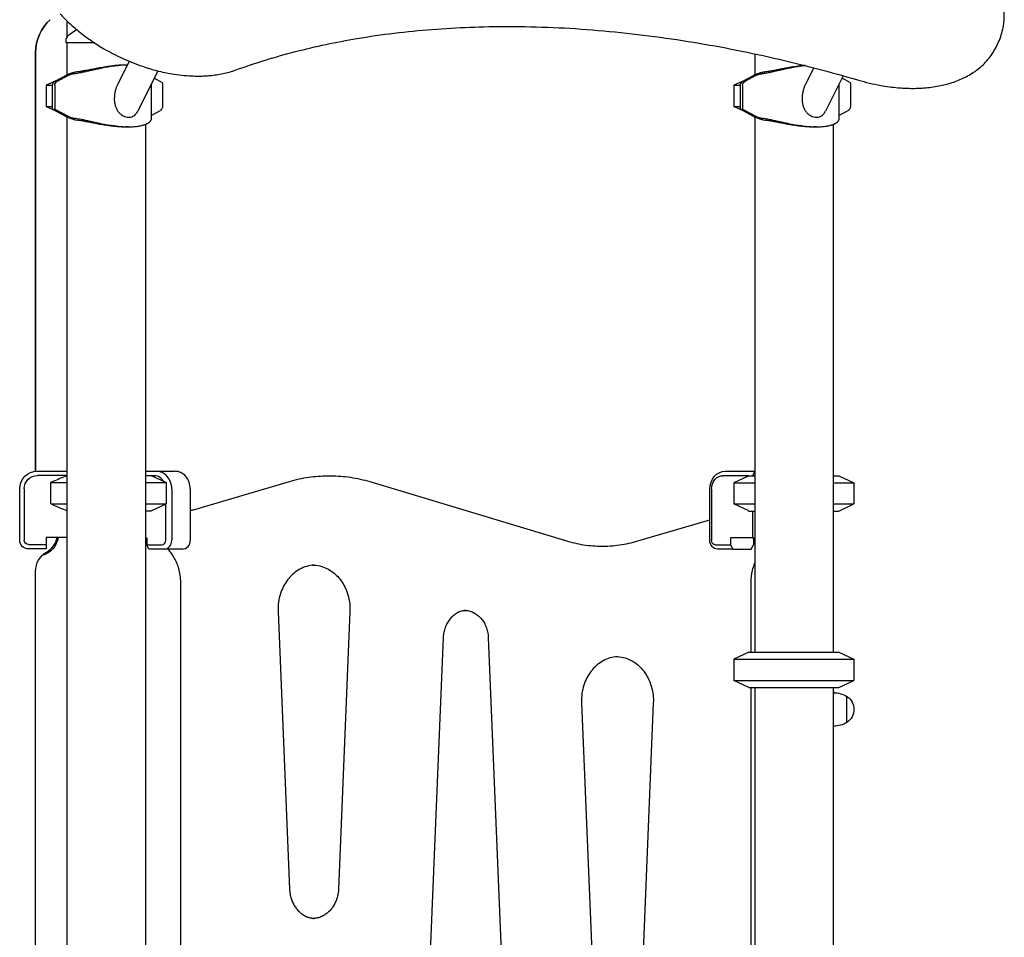
# Model space of a CAD drawing. Units: millimetres. Extents: x 0 to 59400, y 0 to 21000.
# Drawn here: x 39347 to 40463, y 15472 to 16511 of the extents above; entities that cross this region are included whole.
import ezdxf

# ---------------------------------------------------------------- set-up
doc = ezdxf.new("R2010")
doc.units = ezdxf.units.MM
doc.header["$LTSCALE"] = 15
doc.layers.add('P001', color=131, linetype='Continuous')

msp = doc.modelspace()

# ---------------------------------------------------------------- linework, layer by layer
at = {"layer": 'P001'}
for p, q in [((39400.6, 16509.8, 4343.2), (39400.6, 16490.8, 4343.2)), ((39399.6, 16484.8, 4343.2), (39399.6, 16486.5, 4343.2)), ((39432.1, 16484.8, 4343.2), (39399.6, 16484.8, 4343.2)), ((39400.6, 16484.8, 4343.2), (39400.6, 16448.7, 4343.2)), ((40453.1, 16479.3, 4343.2), (40455.5, 16484.2, 4343.2)), ((39365.1, 16473.9, 4343.2), (39365.1, 15999.7, 4343.2)), ((39365.1, 15999.7, 4343.2), (39365.1, 16473.9, 4343.2)), ((40180, 16472.5, 4343.2), (40180, 16448.7, 4343.2)), ((39471.2, 16464.1, 4343.2), (39458.2, 16438.2, 4343.2)), ((39467.3, 16459.8, 4343.2), (39469, 16459.8, 4343.2)), ((39386.5, 16441.1, 4343.2), (39399.2, 16448, 4343.2)), ((39401.9, 16447.9, 4343.2), (39389.4, 16441.1, 4343.2)), ((39503.7, 16453.2, 4343.2), (39481, 16407.7, 4343.2)), ((40165.9, 16441.1, 4343.2), (40178.6, 16448, 4343.2)), ((40181.3, 16447.9, 4343.2), (40168.8, 16441.1, 4343.2)), ((40246.9, 16456.7, 4343.2), (40237.6, 16438.2, 4343.2)), ((40280.4, 16447.7, 4343.2), (40260.4, 16407.7, 4343.2)), ((39388.2, 16442, 4343.2), (39377.1, 16436.9, 4343.2)), ((39377.1, 16436.9, 4343.2), (39384, 16436.9, 4343.2)), ((39377.1, 16436.9, 4343.2), (39377.1, 16412.7, 4343.2)), ((39384, 16436.6, 4343.2), (39384, 16409.8, 4343.2)), ((39386.9, 16436.6, 4343.2), (39386.9, 16409.8, 4343.2)), ((39495.9, 16437.4, 4343.2), (39495.9, 16397.8, 4343.2)), ((39509, 16439.8, 4343.2), (39499.6, 16444.9, 4343.2)), ((39509, 16439.8, 4343.2), (39509, 16413, 4343.2)), ((40167.6, 16442, 4343.2), (40156.5, 16436.9, 4343.2)), ((40156.5, 16436.9, 4343.2), (40163.5, 16436.9, 4343.2)), ((40156.5, 16436.9, 4343.2), (40156.5, 16412.7, 4343.2)), ((40163.5, 16436.6, 4343.2), (40163.5, 16409.8, 4343.2)), ((40166.3, 16436.6, 4343.2), (40166.3, 16409.8, 4343.2)), ((40275.3, 16437.4, 4343.2), (40275.3, 16397.8, 4343.2)), ((40288.4, 16439.8, 4343.2), (40279, 16444.9, 4343.2)), ((40288.4, 16439.8, 4343.2), (40288.4, 16413, 4343.2)), ((39377.1, 16412.7, 4343.2), (39384, 16412.7, 4343.2)), ((39388.2, 16407.6, 4343.2), (39377.1, 16412.7, 4343.2)), ((39399.2, 16401.6, 4343.2), (39384, 16409.8, 4343.2)), ((39384, 16409.8, 4343.2), (39386.9, 16409.8, 4343.2)), ((39386.9, 16409.8, 4343.2), (39401.9, 16401.7, 4343.2)), ((39495.9, 16402.7, 4343.2), (39506.5, 16408.4, 4343.2)), ((40156.5, 16412.7, 4343.2), (40163.5, 16412.7, 4343.2)), ((40167.6, 16407.6, 4343.2), (40156.5, 16412.7, 4343.2)), ((40178.6, 16401.6, 4343.2), (40163.5, 16409.8, 4343.2)), ((40163.5, 16409.8, 4343.2), (40166.3, 16409.8, 4343.2)), ((40166.3, 16409.8, 4343.2), (40181.3, 16401.7, 4343.2)), ((40275.3, 16402.7, 4343.2), (40286, 16408.4, 4343.2)), ((39400.6, 16400.9, 4343.2), (39400.6, 14994.8, 4343.2)), ((39489.6, 16392.6, 4343.2), (39489.6, 14994.8, 4343.2)), ((40180, 16400.9, 4343.2), (40180, 15794.8, 4343.2)), ((40269, 16392.6, 4343.2), (40269, 15794.8, 4343.2)), ((39470.5, 16389.8, 4343.2), (39467.3, 16389.8, 4343.2)), ((40249.9, 16389.8, 4343.2), (40246.8, 16389.8, 4343.2)), ((39367.1, 15999.8, 4343.2), (39400.6, 15999.8, 4343.2)), ((39400.6, 15994.8, 4343.2), (39367.1, 15994.8, 4343.2)), ((39489.6, 15999.6, 4343.2), (39502.1, 15999.6, 4343.2)), ((39489.6, 15994.8, 4343.2), (39496.1, 15994.8, 4343.2)), ((39496.1, 15994.8, 4343.2), (39513.1, 15986.9, 4343.2)), ((39499.6, 15994.6, 4343.2), (39496.4, 15994.6, 4343.2)), ((39502.1, 15999.6, 4343.2), (39523.1, 15999.6, 4343.2)), ((39696.2, 15994.5, 4343.2), (39699.7, 15994.5, 4343.2)), ((40173.5, 15994.6, 4343.2), (40144, 15994.6, 4343.2)), ((40146.5, 15999.6, 4343.2), (40180, 15999.6, 4343.2)), ((40172.5, 15994.2, 4343.2), (40156.5, 15986.7, 4343.2)), ((40173.5, 15994.6, 4343.2), (40180, 15994.6, 4343.2)), ((40180, 15999.2, 4343.2), (40177.7, 15994.6, 4343.2)), ((40269, 15994.6, 4343.2), (40275.5, 15994.6, 4343.2)), ((40275.5, 15994.6, 4343.2), (40292.5, 15986.7, 4343.2)), ((39347.1, 15921.6, 4343.2), (39347.1, 15979.8, 4343.2)), ((39352.1, 15979.8, 4343.2), (39352.1, 15921.6, 4343.2)), ((39382.3, 15962.7, 4343.2), (39382.3, 15986.9, 4343.2)), ((39382.3, 15986.9, 4343.2), (39400.6, 15986.9, 4343.2)), ((39489.6, 15986.9, 4343.2), (39513.1, 15986.9, 4343.2)), ((39513.1, 15986.9, 4343.2), (39513.1, 15962.7, 4343.2)), ((39519.5, 15979.6, 4343.2), (39519.5, 15921.4, 4343.2)), ((39540.5, 15921.4, 4343.2), (39540.5, 15979.6, 4343.2)), ((39543.9, 15956.1, 4343.2), (39653, 15988.2, 4343.2)), ((39743.9, 15987.9, 4343.2), (39965.5, 15921.1, 4343.2)), ((40129.1, 15921.4, 4343.2), (40129.1, 15979.6, 4343.2)), ((40131, 15979.6, 4343.2), (40131, 15921.4, 4343.2)), ((40156.5, 15986.7, 4343.2), (40180, 15986.7, 4343.2)), ((40156.5, 15986.7, 4343.2), (40156.5, 15962.6, 4343.2)), ((40269, 15986.7, 4343.2), (40292.5, 15986.7, 4343.2)), ((40292.5, 15986.7, 4343.2), (40292.5, 15962.6, 4343.2)), ((39382.3, 15962.7, 4343.2), (39400.6, 15962.7, 4343.2)), ((39489.6, 15962.7, 4343.2), (39513.1, 15962.7, 4343.2)), ((39496.1, 15954.8, 4343.2), (39513.1, 15962.7, 4343.2)), ((39512.6, 15921.4, 4343.2), (39512.6, 15962.5, 4343.2)), ((40156.5, 15962.6, 4343.2), (40180, 15962.6, 4343.2)), ((40172.5, 15955.1, 4343.2), (40156.5, 15962.6, 4343.2)), ((40269, 15962.6, 4343.2), (40292.5, 15962.6, 4343.2)), ((40275.5, 15954.6, 4343.2), (40292.5, 15962.6, 4343.2)), ((39489.6, 15954.8, 4343.2), (39496.1, 15954.8, 4343.2)), ((40047.7, 15920.8, 4343.2), (40129.1, 15944.8, 4343.2)), ((40173.5, 15954.6, 4343.2), (40180, 15954.6, 4343.2)), ((40177.7, 15954.6, 4343.2), (40177.7, 15924.4, 4343.2)), ((40269, 15954.6, 4343.2), (40275.5, 15954.6, 4343.2)), ((39377.1, 15924.6, 4343.2), (39377.1, 15916.6, 4343.2)), ((39400.6, 15924.6, 4343.2), (39377.1, 15924.6, 4343.2)), ((39489.6, 15924.4, 4343.2), (39491, 15924.4, 4343.2)), ((39491, 15924.4, 4343.2), (39491, 15916.4, 4343.2)), ((40152.6, 15924.4, 4343.2), (40152.6, 15916.4, 4343.2)), ((40177.7, 15924.4, 4343.2), (40152.6, 15924.4, 4343.2)), ((40177.7, 15924.4, 4343.2), (40180, 15924.4, 4343.2)), ((40178.6, 15924.4, 4343.2), (40178.6, 15916.4, 4343.2)), ((39357.1, 15916.6, 4343.2), (39377.1, 15916.6, 4343.2)), ((39377.1, 15911.6, 4343.2), (39357.1, 15911.6, 4343.2)), ((39377.1, 15916.6, 4343.2), (39377.1, 15911.6, 4343.2)), ((39491, 15916.4, 4343.2), (39508.3, 15916.4, 4343.2)), ((39493.5, 15911.4, 4343.2), (39491, 15916.4, 4343.2)), ((39510.8, 15911.4, 4343.2), (39493.5, 15911.4, 4343.2)), ((39531.8, 15911.4, 4343.2), (39510.8, 15911.4, 4343.2)), ((40135.3, 15916.4, 4343.2), (40152.6, 15916.4, 4343.2)), ((40155.1, 15911.4, 4343.2), (40137.8, 15911.4, 4343.2)), ((40152.6, 15916.4, 4343.2), (40155.1, 15911.4, 4343.2)), ((40155.1, 15911.4, 4343.2), (40176.1, 15911.4, 4343.2)), ((40176.1, 15911.4, 4343.2), (40178.6, 15916.4, 4343.2)), ((39365.1, 15199.7, 4343.2), (39365.1, 15886.5, 4343.2)), ((39529.6, 15398.4, 4343.2), (39529.6, 15873.9, 4343.2)), ((40175.5, 15873.7, 4343.2), (40175.5, 15794.8, 4343.2)), ((39639.9, 15840.9, 4343.2), (39652.9, 15526.3, 4343.2)), ((39721.3, 15840.9, 4343.2), (39708.4, 15526.3, 4343.2)), ((39827, 15811.2, 4343.2), (39811.9, 15444.1, 4343.2)), ((39878.1, 15811.2, 4343.2), (39893.2, 15444.1, 4343.2)), ((40173.5, 15794.8, 4343.2), (40156.5, 15786.9, 4343.2)), ((40173.5, 15794.8, 4343.2), (40275.5, 15794.8, 4343.2)), ((40275.5, 15794.8, 4343.2), (40292.5, 15786.9, 4343.2)), ((40156.5, 15786.9, 4343.2), (40292.5, 15786.9, 4343.2)), ((40156.5, 15786.9, 4343.2), (40156.5, 15762.7, 4343.2)), ((40292.5, 15786.9, 4343.2), (40292.5, 15762.7, 4343.2)), ((40156.5, 15762.7, 4343.2), (40292.5, 15762.7, 4343.2)), ((40173.5, 15754.8, 4343.2), (40156.5, 15762.7, 4343.2)), ((40275.5, 15754.8, 4343.2), (40292.5, 15762.7, 4343.2)), ((40173.5, 15754.8, 4343.2), (40275.5, 15754.8, 4343.2)), ((40175.5, 15754.8, 4343.2), (40175.5, 15399.8, 4343.2)), ((40180, 15754.8, 4343.2), (40180, 15394.8, 4343.2)), ((40269, 15754.8, 4343.2), (40269, 15394.8, 4343.2)), ((40269.5, 15748.8, 4343.2), (40269.5, 15754.8, 4343.2)), ((40269.5, 15710.8, 4343.2), (40269.5, 15748.8, 4343.2)), ((40284.5, 15715.1, 4343.2), (40284.5, 15744.5, 4343.2)), ((39983.7, 15737.2, 4343.2), (40001, 15317.7, 4343.2)), ((40065.1, 15737.2, 4343.2), (40047.8, 15317.7, 4343.2)), ((40269.5, 15394.8, 4343.2), (40269.5, 15673.9, 4343.2))]:
    msp.add_line(p, q, dxfattribs=at)
at = {"layer": 'P001', "elevation": 4343.2}
for points in [[(40455.5, 16484.2, 0.062746), (40461.1, 16500.2, 0.055234), (40462.9, 16517.1, 0.038089), (40461.8, 16530, 0.031271), (40458.9, 16542.7, 0.034061), (40453.5, 16557.4, 0.027121), (40446.3, 16571.4, 0.029225), (40435.8, 16587.1, 0.023928), (40423.7, 16601.7, 0.027269), (40406.7, 16618.3, 0.023681), (40388.1, 16633.1, 0.02207), (40368.6, 16645.9, 0.021271), (40348.1, 16656.9)], [(39392.8, 16517.8, 0.018676), (39402.8, 16507.7, 0.016767), (39413.5, 16498.4, 0.020099), (39427.6, 16487.8, 0.018644), (39442.6, 16478.3, 0.024845), (39463.8, 16467.3, 0.025323), (39486.1, 16458.4, 0.019159), (39502.7, 16453.4, 0.02119), (39519.7, 16449.8, 0.014161), (39530.7, 16448.3, 0.015776), (39541.7, 16447.5, 0.011963), (39549.6, 16447.3, 0.013129), (39557.5, 16447.5, 0.004389), (39560, 16447.7, 0.004541), (39562.6, 16447.9, 0.028473), (39577.5, 16450.1, 0.036327), (39592.1, 16454.2)], [(39592.1, 16454.2, -0.024506), (39659.7, 16475, -0.020607), (39729, 16489.8, -0.022876), (39814.3, 16500.2, -0.019265), (39900.2, 16503.5, -0.021189), (40002.7, 16499.1, -0.018274), (40104.6, 16486.6, -0.01666), (40201.7, 16467.7, -0.015222), (40297.5, 16442.7)], [(39399.6, 16486.5, -0.034233), (39399.7, 16487.8, -0.032173), (39399.9, 16489.1, -0.060224), (39400.8, 16491.3, -0.059675), (39402.2, 16493.3, -0.027972), (39403.1, 16494.1, -0.029755), (39404, 16494.8)], [(39399.6, 16486.5, -0.042276), (39399.6, 16486.5, -0.046743), (39399.6, 16486.5)], [(40297.5, 16442.7, 0.012936), (40310, 16439.4, 0.013831), (40322.7, 16436.7, 0.011116), (40332.6, 16435.2, 0.012065), (40342.5, 16434.1, 0.009053), (40349.7, 16433.6, 0.00969), (40357, 16433.4, 0.024239), (40373.9, 16434, 0.029967), (40390.7, 16436.5, 0.030347), (40405.5, 16440.5, 0.038287), (40419.6, 16446.5, 0.044476), (40432.9, 16455, 0.05406), (40444.3, 16466, 0.028564), (40449.1, 16472.4, 0.029784), (40453.1, 16479.3)], [(39469, 16459.8, 0.014435), (39462.8, 16459.5, 0.010818), (39456.6, 16458.9, 0.01129), (39449, 16457.9, 0.007523), (39441.5, 16456.5, 0.003884), (39436.7, 16455.5, 0.002275), (39431.9, 16454.5, 0.001345), (39427.4, 16453.5, -0.00063), (39422.8, 16452.5, -0.002182), (39417.6, 16451.3, -0.007292), (39412.3, 16450.3, -0.006106), (39409.1, 16449.7, -0.010744), (39405.9, 16449.3)], [(39467.3, 16459.8, 0.009904), (39463.4, 16459.7, 0.007961), (39459.5, 16459.5, 0.009742), (39454, 16459, 0.007253), (39448.6, 16458.3, 0.008266), (39441.1, 16457.1, 0.003928), (39433.6, 16455.8, 0.001377), (39427.6, 16454.6, -0.002937), (39421.7, 16453.5, -0.004024), (39417.4, 16452.7, -0.009527), (39413.1, 16452.1, -0.00509), (39411.4, 16451.9, -0.006966), (39409.7, 16451.7)], [(40237.7, 16459.1, 0.011295), (40230.5, 16458.2, 0.007862), (40223.5, 16457, 0.005539), (40217.4, 16455.8, 0.003), (40211.4, 16454.5, 0.001345), (40206.8, 16453.5, -0.00063), (40202.2, 16452.5, -0.001685), (40198, 16451.5, -0.004717), (40193.7, 16450.7, -0.004308), (40190.9, 16450.1, -0.006855), (40188, 16449.7, -0.003912), (40186.7, 16449.5, -0.004848), (40185.4, 16449.3)], [(40236.8, 16459.3, 0.012272), (40229.1, 16458.5, 0.007718), (40221.4, 16457.3, 0.003341), (40217.2, 16456.5, 0.001906), (40213, 16455.8, 0.001083), (40209, 16455, -0.000658), (40205, 16454.2, -0.002034), (40200.4, 16453.3, -0.006444), (40195.8, 16452.6, -0.004466), (40193.4, 16452.2, -0.007223), (40191, 16451.9, -0.00344), (40190.1, 16451.8, -0.003984), (40189.1, 16451.7)], [(39399.7, 16448.3, -0.015574), (39401.3, 16449.1, -0.01252), (39403, 16449.8, -0.014783), (39405.1, 16450.6, -0.015509), (39407.3, 16451.2, -0.005583), (39408.1, 16451.4, -0.006498), (39408.9, 16451.6, -0.004003), (39409.3, 16451.7, -0.004676), (39409.7, 16451.7)], [(39405.9, 16449.3, 0.02491), (39405.4, 16449.2, 0.012555), (39404.9, 16449.1, 0.018962), (39404, 16448.8, 0.01522), (39403.1, 16448.5, 0.009175), (39402.6, 16448.2, 0.010224), (39402.1, 16448)], [(40179.1, 16448.3, -0.015574), (40180.8, 16449.1, -0.01252), (40182.4, 16449.8, -0.014783), (40184.6, 16450.6, -0.015509), (40186.8, 16451.2, -0.005583), (40187.5, 16451.4, -0.006498), (40188.3, 16451.6, -0.004003), (40188.7, 16451.7, -0.004676), (40189.1, 16451.7)], [(40185.4, 16449.3, 0.02491), (40184.8, 16449.2, 0.012555), (40184.3, 16449.1, 0.018962), (40183.4, 16448.8, 0.01522), (40182.5, 16448.5, 0.009175), (40182, 16448.2, 0.010224), (40181.5, 16448)], [(39458.2, 16438.2, 0.024377), (39456.8, 16435, 0.022584), (39455.7, 16431.7, 0.026241), (39454.8, 16427.7, 0.027993), (39454.4, 16423.7, 0.027955), (39454.3, 16420, 0.032824), (39454.8, 16416.3, 0.035084), (39455.7, 16412.9, 0.042012), (39457.1, 16409.6, 0.047811), (39459.2, 16406.4, 0.055057), (39461.9, 16403.8, 0.048433), (39464.4, 16402.2, 0.054997), (39467.3, 16401.1, 0.068219), (39470.8, 16400.7, 0.080139), (39474.2, 16401.3, 0.061137), (39476.5, 16402.4, 0.055443), (39478.5, 16404.1, 0.042651), (39479.9, 16405.8, 0.033098), (39481, 16407.7)], [(40237.6, 16438.2, 0.024377), (40236.2, 16435, 0.022584), (40235.1, 16431.7, 0.026241), (40234.2, 16427.7, 0.027993), (40233.8, 16423.7, 0.027955), (40233.8, 16420, 0.032824), (40234.2, 16416.3, 0.035084), (40235.1, 16412.9, 0.042012), (40236.5, 16409.6, 0.047811), (40238.6, 16406.4, 0.055057), (40241.3, 16403.8, 0.048433), (40243.9, 16402.2, 0.054997), (40246.7, 16401.1, 0.068219), (40250.2, 16400.7, 0.080139), (40253.6, 16401.3, 0.061137), (40255.9, 16402.4, 0.055443), (40257.9, 16404.1, 0.042651), (40259.3, 16405.8, 0.033098), (40260.4, 16407.7)], [(39409.7, 16397.8, -0.008526), (39408.9, 16398, -0.006439), (39408.1, 16398.2, -0.012535), (39406.4, 16398.6, -0.010968), (39404.8, 16399.1, -0.015194), (39402.6, 16400, -0.017852), (39400.5, 16400.9, -0.003577), (39400.1, 16401.1, -0.004056), (39399.7, 16401.3)], [(39402.1, 16401.6, 0.021576), (39403.2, 16401.1, 0.02045), (39404.4, 16400.6, 0.010458), (39404.9, 16400.5, 0.015698), (39405.4, 16400.3, 0.009362), (39405.7, 16400.3, 0.013502), (39405.9, 16400.3)], [(39405.9, 16400.3, -0.010744), (39409.1, 16399.8, -0.006106), (39412.3, 16399.3, -0.007292), (39417.6, 16398.2, -0.002182), (39422.8, 16397.1, -0.00063), (39427.4, 16396.1, 0.001345), (39431.9, 16395.1, 0.004649), (39440.5, 16393.3, 0.009515), (39449.1, 16391.7, 0.006642), (39454.1, 16391, 0.008308), (39459.1, 16390.4, 0.006582), (39462.6, 16390.1, 0.007638), (39466.1, 16389.9, 0.005001), (39468.3, 16389.8, 0.00572), (39470.5, 16389.8)], [(39409.7, 16397.8, -0.012609), (39413, 16397.5, -0.006504), (39416.3, 16397, -0.006444), (39421, 16396.2, -0.002034), (39425.6, 16395.4, -0.000605), (39431.6, 16394.2, 0.003066), (39437.7, 16393, 0.004896), (39444.3, 16391.9, 0.008156), (39450.8, 16391, 0.007806), (39456.2, 16390.4, 0.010473), (39461.5, 16390, 0.006223), (39464.4, 16389.8, 0.007466), (39467.3, 16389.8)], [(39470.5, 16389.8, 0.008546), (39473.5, 16389.8, 0.010007), (39476.6, 16390, 0.010274), (39479.4, 16390.3, 0.012435), (39482.2, 16390.7, 0.010079), (39484.2, 16391, 0.012619), (39486.2, 16391.5, 0.009652), (39487.6, 16391.9, 0.01164), (39489, 16392.4, 0.011195), (39490.1, 16392.8, 0.014356), (39491.3, 16393.3, 0.010257), (39492, 16393.7, 0.012558), (39492.7, 16394, 0.012016), (39493.2, 16394.4, 0.015419), (39493.8, 16394.8, 0.01507), (39494.3, 16395.2, 0.019848), (39494.7, 16395.6, 0.025956), (39495.1, 16396.1, 0.040299), (39495.5, 16396.6, 0.035439), (39495.7, 16397, 0.050972), (39495.8, 16397.4, 0.021144), (39495.9, 16397.6, 0.023242), (39495.9, 16397.8)], [(40189.1, 16397.8, -0.008526), (40188.3, 16398, -0.006439), (40187.5, 16398.2, -0.012535), (40185.9, 16398.6, -0.010968), (40184.2, 16399.1, -0.015194), (40182, 16400, -0.017852), (40179.9, 16400.9, -0.003577), (40179.5, 16401.1, -0.004056), (40179.1, 16401.3)], [(40181.5, 16401.6, 0.021576), (40182.6, 16401.1, 0.02045), (40183.8, 16400.6, 0.010458), (40184.3, 16400.5, 0.015698), (40184.9, 16400.3, 0.009362), (40185.1, 16400.3, 0.013502), (40185.4, 16400.3)], [(40185.4, 16400.3, -0.010744), (40188.5, 16399.8, -0.006106), (40191.7, 16399.3, -0.007292), (40197, 16398.2, -0.002182), (40202.2, 16397.1, -0.00063), (40206.8, 16396.1, 0.001345), (40211.4, 16395.1, 0.004649), (40219.9, 16393.3, 0.009515), (40228.5, 16391.7, 0.006642), (40233.5, 16391, 0.008308), (40238.5, 16390.4, 0.006582), (40242, 16390.1, 0.007638), (40245.5, 16389.9, 0.005001), (40247.7, 16389.8, 0.00572), (40249.9, 16389.8)], [(40189.1, 16397.8, -0.012609), (40192.4, 16397.5, -0.006504), (40195.8, 16397, -0.006444), (40200.4, 16396.2, -0.002034), (40205, 16395.4, -0.000605), (40211.1, 16394.2, 0.003066), (40217.1, 16393, 0.004896), (40223.7, 16391.9, 0.008156), (40230.2, 16391, 0.007806), (40235.6, 16390.4, 0.010473), (40240.9, 16390, 0.006223), (40243.8, 16389.8, 0.007466), (40246.8, 16389.8)], [(40249.9, 16389.8, 0.008546), (40253, 16389.8, 0.010007), (40256, 16390, 0.010274), (40258.8, 16390.3, 0.012435), (40261.6, 16390.7, 0.010079), (40263.6, 16391, 0.012619), (40265.6, 16391.5, 0.009652), (40267, 16391.9, 0.01164), (40268.4, 16392.4, 0.011195), (40269.5, 16392.8, 0.014356), (40270.7, 16393.3, 0.010257), (40271.4, 16393.7, 0.012558), (40272.1, 16394, 0.012016), (40272.7, 16394.4, 0.015419), (40273.2, 16394.8, 0.01507), (40273.7, 16395.2, 0.019848), (40274.1, 16395.6, 0.025956), (40274.6, 16396.1, 0.040299), (40274.9, 16396.6, 0.035439), (40275.1, 16397, 0.050972), (40275.3, 16397.4, 0.021144), (40275.3, 16397.6, 0.023242), (40275.3, 16397.8)], [(39400.6, 15994.5, 0.003415), (39392.7, 15991.3, 0.002047), (39384.8, 15987.9, 0.000288), (39383.5, 15987.4, 0.000268), (39382.3, 15986.9)], [(39653, 15988.2, -0.035433), (39674.4, 15992.9, -0.036126), (39696.2, 15994.5)], [(39699.7, 15994.5, -0.037004), (39722, 15992.8, -0.036261), (39743.9, 15987.9)], [(40173.5, 15994.6, 0.000324), (40173, 15994.4, 0.000311), (40172.5, 15994.2)], [(39382.3, 15962.7, 0.001918), (39390.5, 15959.2, 0.00322), (39398.7, 15955.8, 0.000426), (39399.7, 15955.4, 0.000454), (39400.6, 15955)], [(39540.5, 15955.3, 0.012012), (39542.2, 15955.7, 0.011858), (39543.9, 15956.1)], [(40172.5, 15955.1, 0.000311), (40173, 15954.9, 0.000324), (40173.5, 15954.6)], [(39515.1, 15911.3, -0.000997), (39515, 15911.4, -0.000995), (39515, 15911.4)], [(39529.6, 15873.9, 0.033827), (39529, 15881.8, 0.034746), (39527.4, 15889.6, 0.027751), (39525.3, 15895.4, 0.029348), (39522.7, 15901, 0.029153), (39519.5, 15906, 0.031479), (39515.8, 15910.6, 0.002618), (39515.4, 15911, 0.002639), (39515.1, 15911.3)], [(39965.5, 15921.1, 0.034772), (39986.1, 15916.4, 0.035543), (40007.1, 15914.7)], [(40005.4, 15914.7, 0.036154), (40026.8, 15916.2, 0.035404), (40047.7, 15920.8)], [(39680.6, 15893.3, 0.058899), (39672.3, 15891.9, 0.054969), (39664.4, 15888.6, 0.049632), (39657.7, 15884, 0.044283), (39652, 15878.2, 0.043996), (39647.1, 15871.2, 0.039813), (39643.5, 15863.4, 0.043998), (39640.8, 15853.9, 0.041957), (39639.9, 15844.1, 0.006813), (39639.9, 15842.5, 0.006787), (39639.9, 15840.9)], [(39678.9, 15893.4, -0.059147), (39687.3, 15892.4, -0.055849), (39695.3, 15889.5, -0.047334), (39701.8, 15885.4, -0.042761), (39707.5, 15880.3, -0.042345), (39712.4, 15874, -0.038514), (39716.3, 15867, -0.046919), (39719.7, 15857.3, -0.044145), (39721.3, 15847.1, -0.013123), (39721.4, 15844, -0.013162), (39721.3, 15840.9)], [(40180, 15896.1, 0.025592), (40178.1, 15890.8, 0.024556), (40176.7, 15885.4, 0.016153), (40176.1, 15881.7, 0.015935), (40175.7, 15878, 0.009106), (40175.6, 15875.9, 0.009115), (40175.5, 15873.7)], [(39529.6, 15873.9, -0.000033), (39529.6, 15873.9, -0.000092), (39529.6, 15873.9)], [(39852.6, 15842, 0.054336), (39847.6, 15841.1, 0.050568), (39843, 15839.2, 0.047197), (39838.9, 15836.4, 0.042001), (39835.4, 15833, 0.042741), (39832.2, 15828.7, 0.038405), (39829.8, 15823.9, 0.03901), (39828, 15818.6, 0.036797), (39827.1, 15813.1, 0.006214), (39827, 15812.1, 0.006237), (39827, 15811.2)], [(39850.8, 15842.1, -0.058578), (39856.1, 15841.5, -0.055085), (39861.1, 15839.7, -0.047592), (39865.3, 15837.1, -0.042557), (39869, 15833.8, -0.043171), (39872.3, 15829.7, -0.038773), (39874.8, 15825.1, -0.043615), (39876.9, 15819.2, -0.040854), (39878, 15813.1, -0.006214), (39878.1, 15812.1, -0.006237), (39878.1, 15811.2)], [(40024.4, 15789.6, 0.058899), (40016, 15788.2, 0.054969), (40008.2, 15785, 0.049632), (40001.5, 15780.3, 0.044283), (39995.8, 15774.5, 0.043996), (39990.9, 15767.5, 0.039813), (39987.3, 15759.7, 0.043998), (39984.6, 15750.2, 0.041957), (39983.7, 15740.4, 0.006813), (39983.7, 15738.8, 0.006787), (39983.7, 15737.2)], [(40022.7, 15789.7, -0.059147), (40031.1, 15788.7, -0.055849), (40039.1, 15785.8, -0.047334), (40045.6, 15781.8, -0.042761), (40051.3, 15776.6, -0.042345), (40056.2, 15770.3, -0.038514), (40060.1, 15763.3, -0.046919), (40063.5, 15753.6, -0.044145), (40065.1, 15743.4, -0.013123), (40065.2, 15740.3, -0.013162), (40065.1, 15737.2)], [(39652.9, 15526.3, 0.032812), (39653.5, 15520.9, 0.033951), (39654.8, 15515.7, 0.031647), (39656.5, 15511.1, 0.033957), (39658.9, 15506.8, 0.033727), (39661.7, 15503.1, 0.036893), (39664.9, 15499.8, 0.041484), (39668.9, 15496.9, 0.045634), (39673.3, 15494.7, 0.036676), (39676.9, 15493.6, 0.038104), (39680.6, 15493.1)], [(39708.4, 15526.3, -0.032812), (39707.8, 15520.9, -0.033951), (39706.5, 15515.7, -0.031647), (39704.7, 15511.1, -0.033957), (39702.4, 15506.8, -0.033727), (39699.6, 15503.1, -0.036893), (39696.3, 15499.8, -0.041484), (39692.4, 15496.9, -0.045634), (39688, 15494.7, -0.045317), (39683.5, 15493.4, -0.047172), (39678.9, 15493)]]:
    msp.add_lwpolyline(points, format="xyb", dxfattribs=at)
msp.add_lwpolyline([(39404, 16494.8), (39411.6, 16499.9)], dxfattribs=at)
at = {"layer": 'P001'}
for centre, radius, start, end in [((39415.1, 16473.9, 4343.2), 50, 131.8176, 180), ((39365.1, 15929.8, 4343.2), 25, 300, 347.9948)]:
    msp.add_arc(centre, radius, start, end, dxfattribs=at)
at = {"layer": 'P001', "extrusion": (4.03642e-14, 1.77833e-15, -1)}
msp.add_arc((-39415.1, 16473.9, -4343.2), 50, 0, 48.1897, dxfattribs=at)
at = {"layer": 'P001', "extrusion": (4.15534e-15, -3.37757e-16, -1)}
for centre, radius, start, end in [((-39367.1, 15979.8, -4343.2), 20, 0, 90), ((-39367.1, 15979.8, -4343.2), 15, 0, 90), ((-39357.1, 15921.6, -4343.2), 10, 270, 0), ((-39357.1, 15921.6, -4343.2), 5, 270, 0)]:
    msp.add_arc(centre, radius, start, end, dxfattribs=at)
at = {"layer": 'P001', "extrusion": (-4.06376e-14, 1.55431e-15, -1)}
msp.add_arc((-39365.9, 15928.6, -4343.2), 25.2, 189.2446, 254.6371, dxfattribs=at)
at = {"layer": 'P001', "extrusion": (-1.50581e-14, 5.71554e-15, -1)}
msp.add_arc((-39390.1, 15886.5, -4343.2), 25, 0, 60, dxfattribs=at)
at = {"layer": 'P001', "extrusion": (-1, 2.50926e-14, 6.96566e-08)}
msp.add_arc((-15729.8, 3308.3, -40269.5), 19, 41.8103, 180, dxfattribs=at)
at = {"layer": 'P001', "extrusion": (4.44339e-16, 1.53363e-17, -1)}
msp.add_arc((-40269, 15718.8, -4343.2), 30, 90.9316, 121.0817, dxfattribs=at)
at = {"layer": 'P001', "extrusion": (7.22189e-16, 4.30228e-16, -1)}
msp.add_arc((-40275, 15729.8, -4343.2), 17.5, 122.8783, 237.1217, dxfattribs=at)
at = {"layer": 'P001', "extrusion": (1, -2.50926e-14, -6.96566e-08)}
msp.add_arc((15673.9, 3358.3, 40269.5), 56, 270, 318.1897, dxfattribs=at)
at = {"layer": 'P001', "extrusion": (6.95605e-16, -4.17249e-16, -1)}
msp.add_arc((-40269, 15740.8, -4343.2), 30, 238.9183, 269.0684, dxfattribs=at)
at = {"layer": 'P001', "extrusion": (0, 0, -1)}
for centre, major_axis, ratio, start_param, end_param in [((39445.1, 16334.8, 4343.2), (0, -124.9), 0.866025, 2.703341, 2.708777), ((40224.5, 16334.8, 4343.2), (0, -124.9), 0.866025, 2.703341, 2.708777), ((39391.2, 16436.6, 4343.2), (0, -5), 0.866025, 1.570796, 2.703341), ((40170.7, 16436.6, 4343.2), (0, -5), 0.866025, 1.570796, 2.703341), ((39504.7, 16413, 4343.2), (0, -5), 0.866025, 4.712389, 5.844934), ((40284.1, 16413, 4343.2), (0, -5), 0.866025, 4.712389, 5.844934), ((39445.1, 16514.7, 4343.2), (0, -124.9), 0.866025, 0.432816, 0.438251), ((40224.5, 16514.7, 4343.2), (0, -124.9), 0.866025, 0.432816, 0.438251), ((40146.5, 15979.6, 4343.2), (0, 20), 0.866025, 4.712389, 6.283185), ((40144, 15979.6, 4343.2), (0, 15), 0.866025, 4.712389, 6.283185), ((40137.8, 15921.4, 4343.2), (0, 10), 0.866025, 3.141593, 4.712389), ((40135.3, 15921.4, 4343.2), (0, 5), 0.866025, 3.141593, 4.712389), ((40263.5, 15748.8, 4343.2), (-6, 0), 1, 2.730453, 3.141593)]:
    msp.add_ellipse(centre, major_axis=major_axis, ratio=ratio, start_param=start_param, end_param=end_param, dxfattribs=at)
at = {"layer": 'P001'}
for centre, major_axis, ratio, start_param, end_param in [((39403.8, 16447.9, 4343.2), (-3.61, -1.47), 0.212178, 5.135061, 5.194104), ((40183.2, 16447.9, 4343.2), (-3.61, -1.47), 0.212178, 5.135061, 5.194104), ((39388.4, 16436.6, 4343.2), (0, 5), 0.866025, 0.438251, 1.570796), ((40167.8, 16436.6, 4343.2), (0, 5), 0.866025, 0.438251, 1.570796), ((39403.8, 16401.7, 4343.2), (3.61, -1.47), 0.212178, 4.230674, 4.289717), ((40183.2, 16401.7, 4343.2), (3.61, -1.47), 0.212178, 4.230674, 4.289717), ((39499.6, 15979.6, 4343.2), (0, -15), 0.866025, 2.173521, 3.141593), ((39502.1, 15979.6, 4343.2), (0, -20), 0.866025, 1.570796, 3.141593), ((39523.1, 15979.6, 4343.2), (0, -20), 0.866025, 1.570796, 3.141593), ((39508.3, 15921.4, 4343.2), (0, -5), 0.866025, 0, 1.570796), ((39510.8, 15921.4, 4343.2), (0, -10), 0.866025, 0, 1.570796), ((39531.8, 15921.4, 4343.2), (0, -10), 0.866025, 0, 1.570796)]:
    msp.add_ellipse(centre, major_axis=major_axis, ratio=ratio, start_param=start_param, end_param=end_param, dxfattribs=at)

doc.saveas('drawing.dxf')
